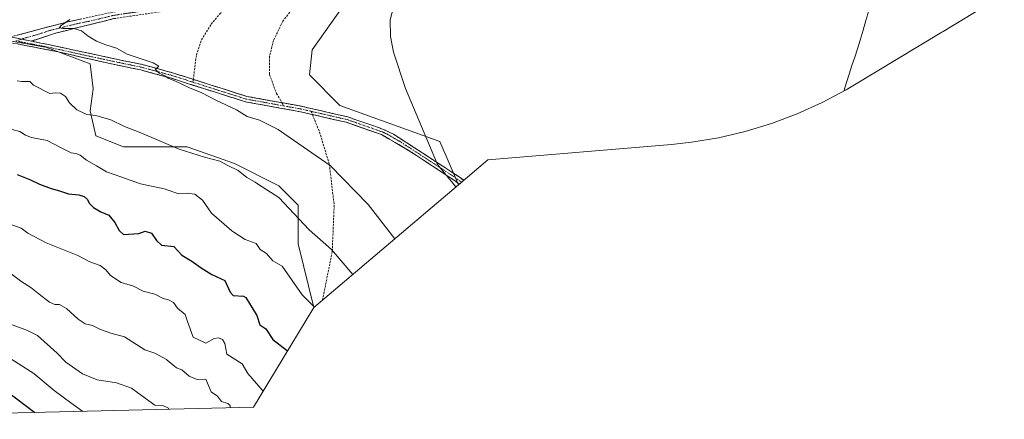
# Model space of a CAD drawing. Units: metres. Extents: x 665430 to 668865, y 4730413 to 4732809.
# Drawn here: x 666870 to 667340, y 4730443 to 4730634 of the extents above; entities that cross this region are included whole.
import ezdxf

# ---------------------------------------------------------------- set-up
doc = ezdxf.new("R2010")
doc.units = ezdxf.units.M
doc.header["$MEASUREMENT"] = 0
doc.linetypes.add('TRAZO_Y_PUNTO', pattern=[1, 0.5, -0.25, 0, -0.25])
doc.linetypes.add('TRAZOSX2', pattern=[1.5, 1, -0.5])
for name, color, linetype, lineweight in [('Arbolado forestal CxS', 92, 'Continuous', 0), ('Camino', 19, 'TRAZOSX2', 0), ('Camino Cxs', 19, 'Continuous', 0), ('Camino eje', 19, 'TRAZO_Y_PUNTO', 0), ('Corriente natural lineal', 142, 'Continuous', 13), ('Curva de nivel maestra', 36, 'Continuous', 30), ('Curva de nivel normal', 36, 'Continuous', 0), ('Matorral CxS', 135, 'Continuous', 0), ('Prado CxS', 92, 'Continuous', 0), ('Senda', 19, 'TRAZOSX2', 0)]:
    doc.layers.add(name, color=color, linetype=linetype, lineweight=lineweight)

# ---------------------------------------------------------------- blocks, each defined once
blk = doc.blocks.new('*U153')
at = {"layer": 'Matorral CxS', "color": 135, "linetype": 'Continuous', "lineweight": 0}
blk.add_polyline3d([(667034.8359, 4730655.2985, 1005.518), (667009.7003, 4730619.5797, 1005.9831), (667008.3775, 4730607.6735, 1006.5746), (667022.9295, 4730593.1213, 1006.5726), (667070.5547, 4730575.9233, 1004.6279), (667079.4553, 4730555.1799, 1004.8075), (667010.5853, 4730496.6123, 1020.1356), (667010.5853, 4730496.6123, 1020.1356), (667003.0857, 4730526.9753, 1017.1676), (667003.0857, 4730545.4963, 1014.1407), (666993.8253, 4730554.7567, 1014.0927), (666972.6587, 4730565.3401, 1014.8407), (666950.1691, 4730573.2775, 1014.9354), (666919.7419, 4730573.2775, 1017.2752), (666906.5127, 4730578.5693, 1017.1084), (666903.8669, 4730590.4755, 1015.128), (666905.1897, 4730601.0589, 1013.2768), (666903.8669, 4730612.9651, 1011.761), (666882.7001, 4730620.9027, 1011.5124), (666881.6311, 4730621.0833, 1011.5501), (666873.6903, 4730622.4251, 1011.9589), (666858.6027, 4730624.9744, 1012.4297)], dxfattribs=at)
blk = doc.blocks.new('*U167')
at = {"layer": 'Curva de nivel normal', "color": 36, "linetype": 'Continuous', "lineweight": 0}
blk.add_polyline3d([(666865.79, 4730488.68, 1040), (666873.99, 4730485.59, 1040), (666878.77, 4730483.21, 1040), (666888.05, 4730474.84, 1040), (666892.3, 4730470.52, 1040), (666900.16, 4730465, 1040), (666907.23, 4730462.08, 1040), (666916.47, 4730460.7, 1040), (666923.57, 4730458.08, 1040), (666926.61, 4730455.88, 1040), (666934.71, 4730450.1, 1040), (666938.51, 4730449.9, 1040), (666941.14, 4730448.53, 1040), (666941.3, 4730448.06, 1040)], dxfattribs=at)
blk = doc.blocks.new('*U185')
at = {"layer": 'Curva de nivel normal', "color": 36, "linetype": 'Continuous', "lineweight": 0}
blk.add_polyline3d([(666865.44, 4730513.26, 1035), (666871.19, 4730508.96, 1035), (666875.56, 4730506.18, 1035), (666879.48, 4730502.93, 1035), (666884.48, 4730499.24, 1035), (666887.04, 4730498.11, 1035), (666889.15, 4730498.12, 1035), (666892.51, 4730496.23, 1035), (666898.03, 4730491.08, 1035), (666901.52, 4730488.92, 1035), (666904.92, 4730487.98, 1035), (666908.71, 4730486.09, 1035), (666913.64, 4730484.34, 1035), (666920.24, 4730482.59, 1035), (666929.88, 4730476.38, 1035), (666934.62, 4730474.84, 1035), (666940.28, 4730471.75, 1035), (666940.63, 4730471.48, 1035), (666944.99, 4730467.83, 1035), (666947.55, 4730466.94, 1035), (666950.99, 4730463.88, 1035), (666954.82, 4730462.21, 1035), (666958.99, 4730462.41, 1035), (666961.57, 4730456.38, 1035), (666964.62, 4730454.38, 1035), (666966.4, 4730451.79, 1035), (666969.48, 4730450.87, 1035), (666970.54, 4730449.93, 1035), (666970.63783, 4730448.76545, 1035)], dxfattribs=at)

msp = doc.modelspace()

# ---------------------------------------------------------------- linework, layer by layer
at = {"layer": 'Arbolado forestal CxS', "color": 92, "linetype": 'Continuous', "lineweight": 0}
msp.add_polyline3d([(666743.61, 4730443.28, 1075.62), (666743.68, 4730443.4, 1075.55), (666756.68, 4730463.51, 1067.94), (666760.38, 4730469.24, 1065.79), (666800.1, 4730535.18, 1039.86), (666855.02, 4730625.58, 1012.49), (666858.6, 4730624.97, 1012.43), (666873.69, 4730622.43, 1011.96), (666881.63, 4730621.08, 1011.55), (666882.7, 4730620.9, 1011.51), (666903.87, 4730612.97, 1011.76), (666905.19, 4730601.06, 1013.28), (666903.87, 4730590.48, 1015.13), (666906.51, 4730578.57, 1017.11), (666919.74, 4730573.28, 1017.28), (666950.17, 4730573.28, 1014.94), (666972.66, 4730565.34, 1014.84), (666993.83, 4730554.76, 1014.09), (667003.09, 4730545.5, 1014.14), (667003.09, 4730526.98, 1017.17), (667010.59, 4730496.61, 1020.14), (666999.6, 4730478.53, 1024.5), (666981.69, 4730449.03, 1032.15), (666743.61, 4730443.28, 1075.62)], close=True, dxfattribs=at)
for points in [[(666855.02, 4730625.58, 1012.49), (666858.6, 4730624.97, 1012.43), (666873.69, 4730622.43, 1011.96), (666881.63, 4730621.08, 1011.55), (666882.7, 4730620.9, 1011.51), (666903.87, 4730612.97, 1011.76), (666905.19, 4730601.06, 1013.28), (666903.87, 4730590.48, 1015.13), (666906.51, 4730578.57, 1017.11), (666919.74, 4730573.28, 1017.28), (666950.17, 4730573.28, 1014.94), (666972.66, 4730565.34, 1014.84), (666993.83, 4730554.76, 1014.09), (667003.09, 4730545.5, 1014.14), (667003.09, 4730526.98, 1017.17), (667010.59, 4730496.61, 1020.14)], [(667010.59, 4730496.61, 1020.14), (666999.6, 4730478.53, 1024.5), (666981.69, 4730449.03, 1032.15)], [(666981.69, 4730449.03, 1032.15), (666743.61, 4730443.28, 1075.62)]]:
    msp.add_polyline3d(points, dxfattribs=at)
at = {"layer": 'Camino', "color": 19, "linetype": 'TRAZOSX2', "lineweight": 0}
for points in [[(667009.81, 4730588.75), (667009.77, 4730588.76), (667004.09, 4730590.07), (666994.29, 4730591.84), (666977.9, 4730594.81), (666942.41, 4730606.1), (666927.95, 4730610.02), (666914.87, 4730612.74), (666886.91, 4730618.98), (666842.39, 4730627.58), (666822.9, 4730632.01), (666798.86, 4730638.89), (666786.39, 4730643.98), (666761.46, 4730652.51), (666747.11, 4730656.92), (666738.08, 4730658.98), (666733.12, 4730659.55), (666685.98, 4730659.5), (666667.07, 4730657.13)], [(666865.86, 4730625.75), (666872.04, 4730627.35), (666881.52, 4730629.99), (666894.55, 4730633.28), (666913.52, 4730637.33), (666918.91, 4730638.25), (666928.83, 4730639.53), (666948.12, 4730642.7), (666959.95, 4730644.07), (666975.71, 4730646.26), (666994.19, 4730650.07), (667005.08, 4730653.07), (667013.44, 4730657.71), (667015.64, 4730659.25)], [(666972.07, 4730643.05), (666958.99, 4730641.08), (666938.41, 4730637.97), (666915.14, 4730634.49), (666887.36, 4730627.6), (666875.9, 4730623.81)], [(666875.9, 4730623.81), (666915.43, 4730615.34), (666928.57, 4730612.61), (666943.16, 4730608.65), (666952.31, 4730605.74), (666953.04, 4730605.51)], [(666953.04, 4730605.51), (666978.54, 4730597.39), (666995.31, 4730594.36)], [(666995.31, 4730594.36), (667004.62, 4730592.67), (667026.79, 4730587.58), (667043.79, 4730581.65), (667048.56, 4730579.34), (667079.8, 4730559.02), (667082, 4730557.34)], [(667079.87, 4730555.54), (667078.26, 4730556.85), (667055.74, 4730571.63), (667042.77, 4730579.19), (667026.05, 4730585.02), (667009.81, 4730588.75)]]:
    msp.add_lwpolyline(points, dxfattribs=at)
at = {"layer": 'Camino Cxs', "color": 19, "linetype": 'Continuous', "lineweight": 0}
msp.add_lwpolyline([(666865.86, 4730625.75), (666875.9, 4730623.81)], dxfattribs=at)
for points in [[(666868.95, 4730626.55, 1011.27), (666872.04, 4730627.35, 1011.05), (666876.78, 4730628.67, 1010.59), (666881.52, 4730629.99, 1010.28), (666885.86, 4730631.09, 1010.23), (666890.21, 4730632.18, 1010.12), (666894.55, 4730633.28, 1009.8), (666899.29, 4730634.29, 1009.52)], [(666915.14, 4730634.49, 1009.09), (666910.51, 4730633.34, 1009.2), (666905.88, 4730632.19, 1009.41), (666901.25, 4730631.05, 1009.64), (666896.62, 4730629.9, 1009.94), (666891.99, 4730628.75, 1010.13), (666887.36, 4730627.6, 1010.3), (666883.54, 4730626.34, 1010.55), (666879.72, 4730625.07, 1010.83), (666875.9, 4730623.81, 1010.92), (666872.55, 4730624.46, 1010.99), (666869.21, 4730625.1, 1011.19)], [(666869.21, 4730625.1, 1011.19), (666872.55, 4730624.46, 1010.99), (666875.9, 4730623.81, 1010.92), (666880.29, 4730622.87, 1011.13), (666884.68, 4730621.93, 1010.98), (666889.08, 4730620.99, 1010.82), (666893.47, 4730620.05, 1010.69), (666897.86, 4730619.1, 1010.59), (666902.25, 4730618.16, 1010.53), (666906.65, 4730617.22, 1010.52), (666911.04, 4730616.28, 1010.38), (666915.43, 4730615.34, 1010.24), (666919.81, 4730614.43, 1010.18), (666924.19, 4730613.52, 1010.21), (666928.57, 4730612.61, 1010.13), (666932.22, 4730611.62, 1010), (666935.87, 4730610.63, 1009.92), (666939.51, 4730609.64, 1009.75), (666943.16, 4730608.65, 1009.64), (666947.74, 4730607.2, 1009.49), (666952.31, 4730605.74, 1009.25), (666956.68, 4730604.35, 1009.15), (666961.05, 4730602.96, 1009.04), (666965.43, 4730601.57, 1008.78), (666969.8, 4730600.17, 1008.63), (666974.17, 4730598.78, 1008.6), (666978.54, 4730597.39, 1008.59), (666982.89, 4730596.6, 1008.45), (666987.23, 4730595.82, 1008.32), (666991.58, 4730595.03, 1008.14), (666995.93, 4730594.24, 1007.93), (667000.27, 4730593.46, 1007.77), (667004.62, 4730592.67, 1007.6), (667009.05, 4730591.65, 1007.28), (667013.49, 4730590.63, 1006.98), (667017.92, 4730589.62, 1006.8), (667022.36, 4730588.6, 1006.68), (667026.79, 4730587.58, 1006.52), (667031.04, 4730586.1, 1006.38), (667035.29, 4730584.62, 1006.18), (667039.54, 4730583.13, 1006.09), (667043.79, 4730581.65, 1005.85), (667046.18, 4730580.5, 1005.73), (667048.56, 4730579.34, 1005.72), (667052.47, 4730576.8, 1005.62), (667056.37, 4730574.26, 1005.38), (667060.28, 4730571.72, 1005.26), (667064.18, 4730569.18, 1005.15), (667068.09, 4730566.64, 1005.07), (667071.99, 4730564.1, 1004.8), (667075.9, 4730561.56, 1004.63), (667079.8, 4730559.02, 1004.56), (667082, 4730557.34, 1004.49), (667079.87, 4730555.54, 1004.67), (667078.26, 4730556.85, 1004.72), (667074.51, 4730559.31, 1004.84), (667070.75, 4730561.78, 1005.05), (667067, 4730564.24, 1005.29), (667063.25, 4730566.7, 1005.41), (667059.49, 4730569.17, 1005.45), (667055.74, 4730571.63, 1005.64), (667052.5, 4730573.52, 1005.7), (667049.26, 4730575.41, 1005.94), (667046.01, 4730577.3, 1006), (667042.77, 4730579.19, 1006.01), (667038.59, 4730580.65, 1006.3), (667034.41, 4730582.11, 1006.44), (667030.23, 4730583.56, 1006.48), (667026.05, 4730585.02, 1006.68), (667021.98, 4730585.96, 1006.88), (667017.91, 4730586.89, 1007.01), (667013.84, 4730587.83, 1007.14), (667009.77, 4730588.76, 1007.33), (667006.93, 4730589.42, 1007.55), (667004.09, 4730590.07, 1007.74), (666999.19, 4730590.96, 1008.07), (666994.29, 4730591.84, 1008.36), (666990.19, 4730592.58, 1008.57), (666986.1, 4730593.33, 1008.66), (666982, 4730594.07, 1008.7), (666977.9, 4730594.81, 1008.86), (666973.46, 4730596.22, 1009.01), (666969.03, 4730597.63, 1008.96), (666964.59, 4730599.04, 1008.98), (666960.16, 4730600.46, 1009.33), (666955.72, 4730601.87, 1009.56), (666951.28, 4730603.28, 1009.5), (666946.85, 4730604.69, 1009.73), (666942.41, 4730606.1, 1010.05), (666937.59, 4730607.41, 1010.08), (666932.77, 4730608.71, 1010.14), (666927.95, 4730610.02, 1010.35), (666923.59, 4730610.93, 1010.5), (666919.23, 4730611.83, 1010.5), (666914.87, 4730612.74, 1010.47), (666910.21, 4730613.78, 1010.5), (666905.55, 4730614.82, 1010.73), (666900.89, 4730615.86, 1010.89), (666896.23, 4730616.9, 1010.94), (666891.57, 4730617.94, 1010.98), (666886.91, 4730618.98, 1011.02), (666882.46, 4730619.84, 1011.27), (666878.01, 4730620.7, 1011.48), (666873.55, 4730621.56, 1011.44), (666869.1, 4730622.42, 1011.42)]]:
    msp.add_polyline3d(points, dxfattribs=at)
at = {"layer": 'Camino eje', "color": 19, "linetype": 'TRAZO_Y_PUNTO', "lineweight": 0}
for points in [[(666973.8, 4730644.67), (666968.1, 4730643.88), (666956.9, 4730642.19), (666950.98, 4730641.5), (666943.27, 4730640.34), (666933.62, 4730638.75), (666930.44, 4730638.27), (666925.48, 4730637.63), (666917.03, 4730636.37), (666914.33, 4730635.91), (666905.87, 4730633.81), (666896.39, 4730631.79), (666890.96, 4730630.44), (666884.44, 4730628.8), (666878.71, 4730626.9), (666873.97, 4730625.58), (666871.15, 4730624.73)], [(666871.15, 4730624.73), (666868.37, 4730623.89)], [(666868.37, 4730623.89), (666885.13, 4730620.6), (666888.85, 4730619.8), (666902.83, 4730616.68), (666915.15, 4730614.04), (666928.26, 4730611.32), (666935.56, 4730609.34), (666942.79, 4730607.38), (666952.88, 4730604.16)], [(666952.88, 4730604.16), (666965.11, 4730600.28), (666978.22, 4730596.1), (666996.2, 4730592.85)], [(666996.2, 4730592.85), (667004.36, 4730591.37), (667007.2, 4730590.72), (667009.19, 4730590.26)], [(667009.19, 4730590.26), (667026.42, 4730586.3), (667043.28, 4730580.42), (667045.67, 4730579.27), (667052.15, 4730575.49), (667067.77, 4730565.33), (667079.03, 4730557.94), (667080.96, 4730556.46)]]:
    msp.add_lwpolyline(points, dxfattribs=at)
at = {"layer": 'Corriente natural lineal', "color": 142, "linetype": 'Continuous', "lineweight": 13}
msp.add_polyline3d([(667275.27, 4730638.42, 1002.91), (667273.88, 4730633.68, 1003.01), (667272.5, 4730628.94, 1002.79), (667271.11, 4730624.2, 1002.85), (667269.81, 4730620.16, 1002.85), (667268.51, 4730616.12, 1002.75), (667267.21, 4730612.08, 1002.59), (667265.91, 4730608.03, 1002.56), (667264.6, 4730603.99, 1002.66), (667263.3, 4730599.95, 1002.63)], dxfattribs=at)
at = {"layer": 'Curva de nivel maestra', "color": 36, "linetype": 'Continuous', "lineweight": 30}
for points in [[(666868.95, 4730560.16, 1025), (666875.38, 4730557.64, 1025), (666879.64, 4730555.56, 1025), (666885.16, 4730553.42, 1025), (666889.27, 4730552.32, 1025), (666893.44, 4730550.82, 1025), (666898.43, 4730550.36, 1025), (666900.97, 4730549.55, 1025), (666902.52, 4730548.25, 1025), (666903.41, 4730546.4, 1025), (666905.36, 4730544.41, 1025), (666908.99, 4730542.36, 1025), (666912.79, 4730540.64, 1025), (666915.64, 4730537.16, 1025), (666917.73, 4730533.46, 1025), (666919.78, 4730531.43, 1025), (666926.99, 4730531.92, 1025), (666930.12, 4730533.08, 1025), (666933.03, 4730532.16, 1025), (666935.46, 4730528.65, 1025), (666937.78, 4730526.37, 1025), (666943.72, 4730525.78, 1025), (666945.78, 4730523.51, 1025), (666947.6, 4730521.69, 1025), (666952.28, 4730518.83, 1025), (666956.84, 4730515.6, 1025), (666961.91, 4730512.45, 1025), (666968.08, 4730509.47, 1025), (666970.6, 4730503.99, 1025), (666972.04, 4730502.38, 1025), (666976.99, 4730502.02, 1025), (666978.02, 4730501.41, 1025), (666983.36, 4730492.75, 1025), (666984.7, 4730488.38, 1025), (666987.6, 4730486.38, 1025), (666990.99, 4730481.36, 1025), (666998, 4730475.9, 1025)], [(666858.81, 4730460.52, 1050), (666877.38, 4730446.51, 1050)]]:
    msp.add_polyline3d(points, dxfattribs=at)
at = {"layer": 'Curva de nivel normal', "color": 36, "linetype": 'Continuous', "lineweight": 0}
for points in [[(667049.3, 4730643.02, 1005), (667046.87, 4730633.92, 1005), (667047.04, 4730626.03, 1005), (667048.48, 4730618.45, 1005), (667054.28, 4730601.13, 1005), (667069.46, 4730564.9, 1005), (667078.31, 4730554.21, 1005)], [(667049.13, 4730529.39, 1010), (667036.38, 4730545.77, 1010), (667018.25, 4730564.37, 1010), (666996.67, 4730579.4, 1010), (666993.58, 4730581.62, 1010), (666984.64, 4730586.02, 1010), (666978.73, 4730587.77, 1010), (666973.64, 4730591.02, 1010), (666963.73, 4730595.61, 1010), (666957.02, 4730599.05, 1010), (666951.2, 4730601.41, 1010), (666944.54, 4730604.58, 1010), (666941.02, 4730606.07, 1010), (666939.41, 4730607.19, 1010), (666936.72, 4730608.5, 1010), (666935.04, 4730610.28, 1010), (666936.52, 4730611.74, 1010), (666933.93, 4730613.38, 1010), (666921.46, 4730617.54, 1010), (666916.43, 4730620.42, 1010), (666911.36, 4730622.05, 1010), (666906.93, 4730623.76, 1010), (666902.89, 4730626.15, 1010), (666899.7, 4730628.75, 1010), (666896.03, 4730629.74, 1010), (666891.03, 4730629.74, 1010), (666888.99, 4730630.1, 1010), (666889.98, 4730631.3, 1010), (666894.12, 4730634.12, 1010)], [(666869.08, 4730604.88, 1015), (666871.1, 4730604.46, 1015), (666875, 4730604.57, 1015), (666876.86, 4730602.67, 1015), (666884.56, 4730598.84, 1015), (666887.1, 4730599.07, 1015), (666889.71, 4730598.9, 1015), (666892.05, 4730597.33, 1015), (666893.96, 4730594.31, 1015), (666897.54, 4730590.96, 1015), (666902.19, 4730588.8, 1015), (666906.52, 4730588.33, 1015), (666913.66, 4730586.17, 1015), (666920.23, 4730583.02, 1015), (666928.05, 4730579.99, 1015), (666946.24, 4730572.19, 1015), (666958.3, 4730568.38, 1015), (666965.65, 4730566.5, 1015), (666969.54, 4730564.38, 1015), (666974.47, 4730561.98, 1015), (666978.57, 4730558.69, 1015), (666982.57, 4730556.41, 1015), (666984.16, 4730555.3, 1015), (666993.75, 4730549.14, 1015), (667008.3, 4730533.69, 1015), (667018.99, 4730524.38, 1015), (667029.07, 4730512.34, 1015)], [(666865.35, 4730581.98, 1020), (666870.35, 4730580.71, 1020), (666872.99, 4730578.81, 1020), (666875.77, 4730577.81, 1020), (666883.3, 4730576.33, 1020), (666889.94, 4730572.86, 1020), (666892.92, 4730571.48, 1020), (666894.82, 4730570.42, 1020), (666896.95, 4730570.21, 1020), (666899.08, 4730569.32, 1020), (666902.06, 4730566.95, 1020), (666906.89, 4730564.28, 1020), (666911.69, 4730561.44, 1020), (666918.99, 4730558.92, 1020), (666927.87, 4730555.63, 1020), (666939.14, 4730553.33, 1020), (666946.16, 4730550.89, 1020), (666950.08, 4730551.14, 1020), (666953.77, 4730550.73, 1020), (666957.34, 4730547.84, 1020), (666961.73, 4730541.64, 1020), (666971.34, 4730533.22, 1020), (666972.36, 4730532.59, 1020), (666977.7, 4730529.09, 1020), (666982.99, 4730527.24, 1020), (666984.99, 4730524.38, 1020), (666988.02, 4730522.38, 1020), (666990.99, 4730518.84, 1020), (666995.49, 4730516.38, 1020), (667004.99, 4730502.69, 1020), (667010.77, 4730496.77, 1020)], [(666865.22, 4730536.6, 1030), (666870.97, 4730534.55, 1030), (666874.04, 4730532.09, 1030), (666882.78, 4730527.54, 1030), (666897.93, 4730521.5, 1030), (666903.72, 4730518.42, 1030), (666908.65, 4730516.69, 1030), (666911.28, 4730514.67, 1030), (666913.46, 4730511.84, 1030), (666918.65, 4730508.53, 1030), (666924.53, 4730506.86, 1030), (666929.11, 4730504.48, 1030), (666934.6, 4730502.97, 1030), (666938.67, 4730500.94, 1030), (666941.2, 4730500.27, 1030), (666943.57, 4730498.96, 1030), (666945.46, 4730496.38, 1030), (666949.18, 4730493.29, 1030), (666950.21, 4730489.92, 1030), (666952.99, 4730482.55, 1030), (666958.99, 4730479.55, 1030), (666962.99, 4730481.82, 1030), (666964.99, 4730482.23, 1030), (666966.99, 4730481.44, 1030), (666968.11, 4730479.5, 1030), (666969.04, 4730474.43, 1030), (666976.35, 4730469.74, 1030), (666978.99, 4730465.1, 1030), (666986.4, 4730456.79, 1030)], [(666861.98, 4730474.74, 1045), (666876.99, 4730465.22, 1045), (666886.69, 4730457.09, 1045), (666894.54, 4730451.09, 1045), (666900.35, 4730447.07, 1045)]]:
    msp.add_polyline3d(points, dxfattribs=at)
at = {"layer": 'Matorral CxS', "color": 135, "linetype": 'Continuous', "lineweight": 0}
for points in [[(667118.18, 4730720.12, 1004.68), (667102.3, 4730696.31, 1004.52), (667085.11, 4730681.76, 1004.69), (667034.84, 4730655.3, 1005.52), (667009.7, 4730619.58, 1005.98), (667008.38, 4730607.67, 1006.57), (667022.93, 4730593.12, 1006.57), (667070.55, 4730575.92, 1004.63), (667079.46, 4730555.18, 1004.81)], [(666855.02, 4730625.58, 1012.49), (666858.6, 4730624.97, 1012.43), (666873.69, 4730622.43, 1011.96), (666881.63, 4730621.08, 1011.55), (666882.7, 4730620.9, 1011.51), (666903.87, 4730612.97, 1011.76), (666905.19, 4730601.06, 1013.28), (666903.87, 4730590.48, 1015.13), (666906.51, 4730578.57, 1017.11), (666919.74, 4730573.28, 1017.28), (666950.17, 4730573.28, 1014.94), (666972.66, 4730565.34, 1014.84), (666993.83, 4730554.76, 1014.09), (667003.09, 4730545.5, 1014.14), (667003.09, 4730526.98, 1017.17), (667010.59, 4730496.61, 1020.14)], [(667079.46, 4730555.18, 1004.81), (667010.59, 4730496.61, 1020.14)]]:
    msp.add_polyline3d(points, dxfattribs=at)
at = {"layer": 'Prado CxS', "color": 92, "linetype": 'Continuous', "lineweight": 0}
for points in [[(667118.18, 4730720.12, 1004.68), (667102.3, 4730696.31, 1004.52), (667085.11, 4730681.76, 1004.69), (667034.84, 4730655.3, 1005.52), (667009.7, 4730619.58, 1005.98), (667008.38, 4730607.67, 1006.57), (667022.93, 4730593.12, 1006.57), (667070.55, 4730575.92, 1004.63), (667079.46, 4730555.18, 1004.81)], [(667339.87, 4730646.11, 1003.81), (667310.76, 4730628.42, 1003.3), (667310.07, 4730628, 1003.29), (667267.69, 4730602.47, 1002.72), (667264.49, 4730600.58, 1002.63), (667252.95, 4730594.42, 1002.75), (667241.03, 4730589.01, 1002.56), (667228.78, 4730584.4, 1002.5), (667216.25, 4730580.6, 1002.48), (667203.51, 4730577.63, 1002.45), (667190.6, 4730575.5, 1002.51), (667181.14, 4730574.48, 1002.6), (667093.55, 4730567.17, 1003.95), (667079.46, 4730555.18, 1004.81), (667079.46, 4730555.18, 1004.81), (667070.55, 4730575.92, 1004.63), (667022.93, 4730593.12, 1006.57), (667008.38, 4730607.67, 1006.57), (667009.7, 4730619.58, 1005.98), (667034.84, 4730655.3, 1005.52)], [(667339.87, 4730646.11, 1003.81), (667310.76, 4730628.42, 1003.3), (667310.07, 4730628, 1003.29), (667267.69, 4730602.47, 1002.72), (667264.49, 4730600.58, 1002.63), (667252.95, 4730594.42, 1002.75), (667241.03, 4730589.01, 1002.56), (667228.78, 4730584.4, 1002.5), (667216.25, 4730580.6, 1002.48), (667203.51, 4730577.63, 1002.45), (667190.6, 4730575.5, 1002.51), (667181.14, 4730574.48, 1002.6), (667093.55, 4730567.17, 1003.95), (667079.46, 4730555.18, 1004.81)]]:
    msp.add_polyline3d(points, dxfattribs=at)
at = {"layer": 'Senda', "color": 19, "linetype": 'TRAZOSX2', "lineweight": 0}
for points in [[(667011.94, 4730653.87), (667003.56, 4730643.5), (666995.75, 4730633.31), (666991.26, 4730624.05), (666989.4, 4730616.51), (666989.4, 4730607.78), (666992.71, 4730598.78), (666995.31, 4730594.36)], [(666972.07, 4730643.05), (666967.05, 4730638.34), (666961.36, 4730631.59), (666956.73, 4730623.92), (666954.48, 4730616.91), (666953.68, 4730610.82), (666953.04, 4730605.51)], [(666953.04, 4730605.51), (666952.88, 4730604.16)], [(666995.31, 4730594.36), (666996.2, 4730592.85)], [(667009.19, 4730590.26), (667009.81, 4730588.75)], [(667009.81, 4730588.75), (667013.27, 4730580.37), (667017.91, 4730565.03), (667020.23, 4730545.43), (667019.3, 4730523.32), (667014.65, 4730500.07)]]:
    msp.add_lwpolyline(points, dxfattribs=at)

# ---------------------------------------------------------------- block references
at = {"layer": 'Curva de nivel normal', "color": 36, "linetype": 'Continuous', "lineweight": 0}
for name in ['*U185', '*U167']:
    msp.add_blockref(name, (0, 0), dxfattribs=at)
at = {"layer": 'Matorral CxS', "color": 135, "linetype": 'Continuous', "lineweight": 0}
msp.add_blockref('*U153', (0, 0), dxfattribs=at)

doc.saveas('drawing.dxf')
